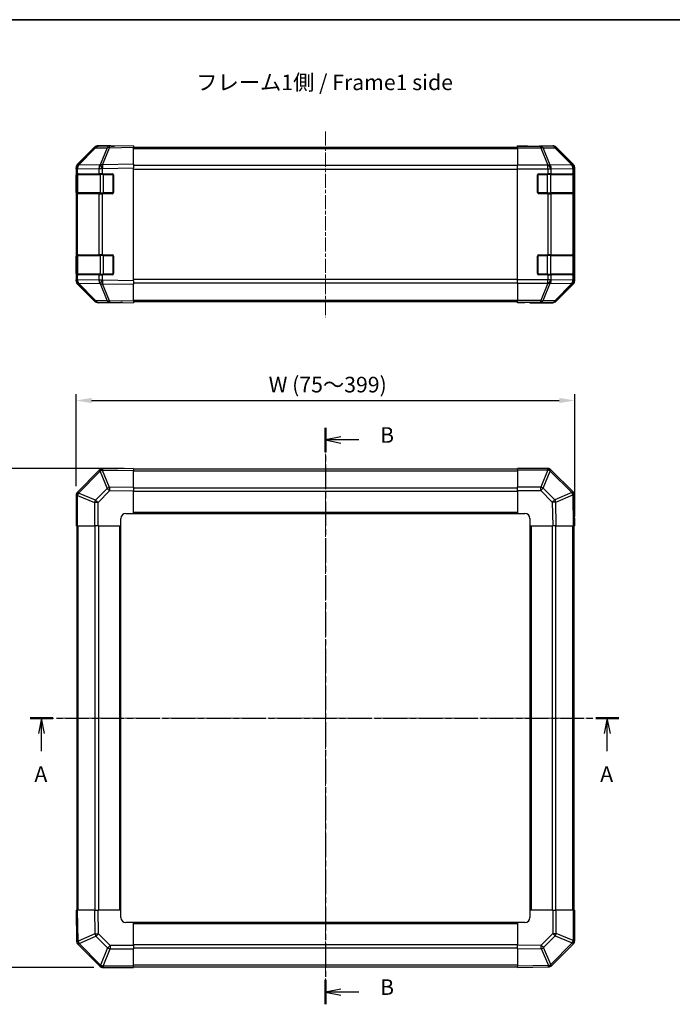
# Model space of a CAD drawing. Units: millimetres. Extents: x 0 to 5339, y -15 to 702.
# Drawn here: x 1140 to 1402, y 308 to 702 of the extents above; entities that cross this region are included whole.
import ezdxf

# ---------------------------------------------------------------- set-up
doc = ezdxf.new("R2010")
doc.units = ezdxf.units.MM
doc.linetypes.add('CHAIN', pattern=[0.3543, 0.2362, -0.0295, 0.0591, -0.0295])
for name, color, linetype, lineweight in [('AM_5', 3, 'Continuous', 25), ('Border (ISO)', 7, 'Continuous', 35), ('Centerline (ISO)', 131, 'Continuous', 18), ('Section Line (ISO)', 7, 'CHAIN', 25), ('Symbol (ISO)', 7, 'Continuous', 18), ('TK1', 7, 'Continuous', 25), ('TK2', 2, 'Continuous', 25), ('TK3', 5, 'Continuous', 25)]:
    doc.layers.add(name, color=color, linetype=linetype, lineweight=lineweight)
doc.styles.add('Note Text (TK)', font='txt')
doc.dimstyles.new('Default - Method 1b (TK)', dxfattribs={"dimscale": 2.5, "dimtxt": 2.5, "dimasz": 2.5, "dimexe": 1, "dimexo": 1.5, "dimgap": 1, "dimtad": 1, "dimtoh": 1, "dimrnd": 1e-08, "dimdsep": 46, "dimtxsty": 'Note Text (TK)', "dimcen": 0.09, "dimdle": 5, "dimclrd": 100, "dimclre": 100, "dimclrt": 7, "dimadec": 1, "dimazin": 1, "dimtfac": 1, "dimtmove": 0, "dimatfit": 3, "dimfxl": 1, "dimtolj": 1, "dimlwd": -1, "dimlwe": -1, "dimarcsym": 0})

# ---------------------------------------------------------------- blocks, each defined once
blk = doc.blocks.new('図面枠 tk図枠')
at = {"layer": 'Border (ISO)'}
blk.add_line((14.5, 289), (405.5, 289), dxfattribs=at)
blk = doc.blocks.new('2dTransSection0')
at = {"layer": 'Section Line (ISO)', "linetype": 'CHAIN', "ltscale": 16.010098}
blk.add_line((77.3, 177.03), (171.73, 177.03), dxfattribs=at)
at = {"layer": 'Section Line (ISO)', "linetype": 'Continuous', "lineweight": 50}
for p, q in [((77.3, 177.03), (80.97, 177.03)), ((168.06, 177.03), (171.73, 177.03))]:
    blk.add_line(p, q, dxfattribs=at)
at = {"layer": 'Section Line (ISO)', "linetype": 'Continuous'}
for p, q in [((79.14, 177.03), (78.64, 174.53)), ((79.14, 174.53), (79.14, 177.03)), ((79.64, 174.53), (79.14, 177.03)), ((169.89, 177.03), (169.39, 174.53)), ((169.89, 174.53), (169.89, 177.03)), ((170.39, 174.53), (169.89, 177.03)), ((79.14, 171.7), (79.14, 174.53)), ((169.89, 171.7), (169.89, 174.53))]:
    blk.add_line(p, q, dxfattribs=at)
at = {"layer": 'Section Line (ISO)', "insert": (78, 166), "char_height": 2.5, "attachment_point": 7, "style": 'Note Text (TK)'}
blk.add_mtext('A', dxfattribs=at)
at = {"layer": 'Section Line (ISO)', "insert": (168.76, 166), "char_height": 2.5, "attachment_point": 7, "line_spacing_factor": 2.373064, "style": 'Note Text (TK)'}
blk.add_mtext('A', dxfattribs=at)
blk = doc.blocks.new('2dTransSection1')
at = {"layer": 'Section Line (ISO)', "linetype": 'CHAIN', "ltscale": 16.659039}
blk.add_line((124.68, 223.56), (124.68, 131.12), dxfattribs=at)
at = {"layer": 'Section Line (ISO)', "linetype": 'Continuous', "lineweight": 50}
for p, q in [((124.68, 223.56), (124.68, 219.66)), ((124.68, 135.03), (124.68, 131.12))]:
    blk.add_line(p, q, dxfattribs=at)
at = {"layer": 'Section Line (ISO)', "linetype": 'Continuous'}
for p, q in [((127.18, 222.11), (124.68, 221.61)), ((127.18, 221.61), (124.68, 221.61)), ((124.68, 221.61), (127.18, 221.11)), ((130.05, 221.61), (127.18, 221.61)), ((127.18, 133.57), (124.68, 133.07)), ((127.18, 133.07), (124.68, 133.07)), ((124.68, 133.07), (127.18, 132.57)), ((130.05, 133.07), (127.18, 133.07))]:
    blk.add_line(p, q, dxfattribs=at)
at = {"layer": 'Section Line (ISO)', "char_height": 2.5, "attachment_point": 7, "style": 'Note Text (TK)'}
for insert in [(133.45, 220.38), (133.45, 131.85)]:
    blk.add_mtext('B', dxfattribs=dict(at, insert=insert))
blk = doc.blocks.new('*D121')
at = {"layer": 'AM_5', "color": 100}
for p, q in [((1162.95, 515.49), (1162.95, 552.35)), ((1169.2, 549.85), (1356.7, 549.85)), ((1362.95, 503.32), (1362.95, 552.35))]:
    blk.add_line(p, q, dxfattribs=at)
for points in [[(1169.2, 550.89), (1169.2, 548.81), (1162.95, 549.85)], [(1356.7, 550.89), (1356.7, 548.81), (1362.95, 549.85)]]:
    blk.add_solid(points, dxfattribs=at)
at = {"layer": 'Defpoints', "color": 0}
for p in [(1362.95, 549.85), (1162.95, 511.74), (1362.95, 499.57)]:
    blk.add_point(p, dxfattribs=at)
at = {"layer": 'AM_5', "color": 7, "insert": (1238.31, 556.22), "char_height": 6.25, "attachment_point": 4, "style": 'Note Text (TK)'}
blk.add_mtext('\\A1; W (75～399)', dxfattribs=at)
blk = doc.blocks.new('*D122')
at = {"layer": 'AM_5', "color": 100}
for p, q in [((1182.2, 522.57), (1130.1, 522.57)), ((1132.6, 516.32), (1132.6, 328.82)), ((1170.03, 322.57), (1130.1, 322.57))]:
    blk.add_line(p, q, dxfattribs=at)
for points in [[(1131.56, 516.32), (1133.64, 516.32), (1132.6, 522.57)], [(1131.56, 328.82), (1133.64, 328.82), (1132.6, 322.57)]]:
    blk.add_solid(points, dxfattribs=at)
at = {"layer": 'Defpoints', "color": 0}
for p in [(1185.95, 522.57), (1132.6, 322.57), (1173.78, 322.57)]:
    blk.add_point(p, dxfattribs=at)
at = {"layer": 'AM_5', "color": 7, "insert": (1126.23, 398.35), "char_height": 6.25, "attachment_point": 4, "rotation": 90, "style": 'Note Text (TK)'}
blk.add_mtext('\\A1; D (75～399)', dxfattribs=at)

msp = doc.modelspace()

# ---------------------------------------------------------------- linework, layer by layer
at = {"layer": 'Centerline (ISO)', "linetype": 'CHAIN', "ltscale": 23.990969}
for p, q in [((1262.9536, 657.7002), (1262.9536, 583.3002)), ((1262.9536, 528.5223), (1262.9536, 316.6223)), ((1157.0036, 422.5723), (1368.9036, 422.5723))]:
    msp.add_line(p, q, dxfattribs=at)
at = {"layer": 'TK1'}
for p, q in [((1185.9536, 651.4502), (1339.9536, 651.4502)), ((1185.9536, 650.8644), (1339.9536, 650.8644)), ((1339.9536, 644.036), (1185.9536, 644.036)), ((1185.9536, 642.6218), (1339.9536, 642.6218)), ((1339.9536, 598.3786), (1185.9536, 598.3786)), ((1185.9536, 596.9644), (1339.9536, 596.9644)), ((1185.9536, 590.136), (1339.9536, 590.136)), ((1185.9536, 589.5502), (1339.9536, 589.5502)), ((1339.9536, 522.2723), (1185.9536, 522.2723)), ((1185.9536, 521.6865), (1339.9536, 521.6865)), ((1185.9536, 514.8581), (1339.9536, 514.8581)), ((1185.9536, 513.4439), (1339.9536, 513.4439)), ((1185.9536, 505.0723), (1339.9536, 505.0723)), ((1185.9536, 504.5723), (1339.9536, 504.5723)), ((1163.2536, 499.5723), (1163.2536, 345.5723)), ((1163.8394, 345.5723), (1163.8394, 499.5723)), ((1170.6678, 345.5723), (1170.6678, 499.5723)), ((1172.082, 345.5723), (1172.082, 499.5723)), ((1180.4536, 345.5723), (1180.4536, 499.5723)), ((1180.9536, 345.5723), (1180.9536, 499.5723)), ((1344.9536, 499.5723), (1344.9536, 345.5723)), ((1345.4536, 499.5723), (1345.4536, 345.5723)), ((1353.8252, 499.5723), (1353.8252, 345.5723)), ((1355.2394, 499.5723), (1355.2394, 345.5723)), ((1362.0678, 499.5723), (1362.0678, 345.5723)), ((1362.6536, 345.5723), (1362.6536, 499.5723)), ((1339.9536, 340.5723), (1185.9536, 340.5723)), ((1339.9536, 340.0723), (1185.9536, 340.0723)), ((1339.9536, 331.7007), (1185.9536, 331.7007)), ((1339.9536, 330.2865), (1185.9536, 330.2865)), ((1339.9536, 323.4581), (1185.9536, 323.4581)), ((1185.9536, 322.8723), (1339.9536, 322.8723))]:
    msp.add_line(p, q, dxfattribs=at)
at = {"layer": 'TK2'}
for p, q in [((1163.5393, 644.5347), (1170.3692, 651.3646)), ((1176.4319, 651.784), (1171.7705, 651.7026)), ((1176.9536, 651.9502), (1171.7832, 651.9502)), ((1176.4175, 651.1981), (1185.9536, 651.3646)), ((1185.9536, 651.9502), (1176.4319, 651.784)), ((1176.9536, 651.7931), (1176.9536, 651.9502)), ((1185.9536, 651.9502), (1185.9536, 651.3646)), ((1185.9536, 644.5347), (1185.9536, 651.3646)), ((1339.9536, 651.7931), (1339.9536, 651.9502)), ((1339.9536, 651.9502), (1343.9536, 651.8804)), ((1339.9536, 651.7026), (1339.9536, 651.7931)), ((1343.9536, 651.7931), (1339.9536, 651.7931)), ((1339.9536, 651.1048), (1339.9536, 651.7026)), ((1349.2964, 651.7026), (1339.9536, 651.7026)), ((1343.9536, 651.7931), (1343.9536, 651.8804)), ((1343.9536, 651.8804), (1347.4891, 651.8187)), ((1348.9536, 651.9502), (1354.124, 651.9502)), ((1348.9536, 651.9502), (1348.9536, 651.8804)), ((1353.9578, 651.784), (1349.2964, 651.7026)), ((1349.2964, 651.1048), (1349.2964, 651.7026)), ((1354.124, 651.9502), (1353.9578, 651.784)), ((1355.3716, 651.1981), (1355.538, 651.3646)), ((1362.3679, 644.5347), (1355.538, 651.3646)), ((1170.3789, 651.1048), (1163.5337, 644.139)), ((1163.9417, 644.1426), (1170.787, 651.1083)), ((1170.787, 651.1083), (1175.4484, 651.1897)), ((1175.4484, 651.1897), (1172.5706, 644.3095)), ((1173.5397, 644.318), (1176.4175, 651.1981)), ((1339.9536, 651.1048), (1349.2964, 651.1048)), ((1339.9536, 651.1048), (1339.9536, 644.1323)), ((1349.2964, 651.1048), (1352.1317, 644.139)), ((1350.2902, 651.1083), (1354.9517, 651.1897)), ((1353.1256, 644.1426), (1350.2902, 651.1083)), ((1354.9517, 651.1897), (1361.7314, 644.3095)), ((1362.1513, 644.318), (1355.3716, 651.1981)), ((1163.5337, 644.139), (1163.5271, 644.1323)), ((1172.5471, 644.2928), (1163.9417, 644.1426)), ((1172.5706, 644.3095), (1172.5471, 644.2928)), ((1185.9536, 644.5347), (1173.5397, 644.318)), ((1185.9536, 644.5347), (1185.9536, 643.1206)), ((1339.9536, 642.7305), (1339.9536, 644.1323)), ((1352.1252, 644.1323), (1339.9536, 644.1323)), ((1352.1317, 644.139), (1352.1252, 644.1323)), ((1352.1252, 642.7305), (1352.1252, 644.1323)), ((1361.7309, 644.2928), (1353.1256, 644.1426)), ((1361.7314, 644.3095), (1361.7309, 644.2928)), ((1362.3679, 644.5347), (1362.1513, 644.318)), ((1162.9536, 642.7305), (1162.9536, 643.1206)), ((1162.9536, 642.7305), (1162.9536, 640.7502)), ((1162.9536, 642.7305), (1163.5394, 642.7305)), ((1162.9536, 640.7502), (1162.9536, 640.2502)), ((1163.5394, 640.7502), (1162.9536, 640.7502)), ((1162.9536, 640.2502), (1163.1536, 640.2502)), ((1162.9536, 633.2502), (1162.9536, 640.2502)), ((1163.5394, 642.7305), (1163.546, 642.7372)), ((1163.5394, 640.7502), (1163.5394, 642.7305)), ((1163.5394, 640.7502), (1172.1513, 640.7502)), ((1163.546, 642.7372), (1172.1513, 642.8874)), ((1172.1513, 642.8874), (1173.5306, 642.8874)), ((1172.1513, 642.8874), (1172.1513, 640.7502)), ((1173.5306, 640.7502), (1172.1513, 640.7502)), ((1173.5306, 642.8874), (1173.5541, 642.9042)), ((1173.5306, 640.7502), (1173.5306, 642.8874)), ((1173.5306, 640.7502), (1177.4536, 640.7502)), ((1173.5541, 642.9042), (1185.9536, 643.1206)), ((1177.9536, 640.2502), (1177.9536, 633.2502)), ((1185.9536, 597.8798), (1185.9536, 643.1206)), ((1339.9536, 598.2699), (1339.9536, 642.7305)), ((1339.9536, 642.7305), (1352.1252, 642.7305)), ((1347.9536, 633.2502), (1347.9536, 640.2502)), ((1348.4536, 640.7502), (1352.1252, 640.7502)), ((1352.1252, 642.7305), (1352.1252, 640.7502)), ((1352.1252, 642.7305), (1353.5394, 642.7305)), ((1353.5394, 640.7502), (1352.1252, 640.7502)), ((1353.5394, 642.7305), (1353.546, 642.7372)), ((1353.5394, 640.7502), (1353.5394, 642.7305)), ((1353.5394, 640.7502), (1362.1513, 640.7502)), ((1353.546, 642.7372), (1362.1513, 642.8874)), ((1362.1513, 642.8874), (1362.7368, 642.8874)), ((1362.1513, 642.8874), (1362.1513, 640.7502)), ((1362.7368, 640.7502), (1362.1513, 640.7502)), ((1362.7368, 642.8874), (1362.7372, 642.9042)), ((1362.7368, 640.7502), (1362.7368, 642.8874)), ((1362.7368, 640.7502), (1362.8052, 640.7502)), ((1362.7372, 642.9042), (1362.9536, 643.1206)), ((1362.7536, 640.2502), (1362.814, 640.2502)), ((1362.814, 640.2502), (1362.814, 633.2502)), ((1362.9536, 597.8798), (1362.9536, 643.1206)), ((1163.1536, 633.2502), (1162.9536, 633.2502)), ((1162.9536, 633.2502), (1162.9536, 632.7502)), ((1162.9536, 632.7502), (1163.5394, 632.7502)), ((1162.9536, 632.7502), (1162.9536, 608.2502)), ((1172.1513, 632.7502), (1163.5394, 632.7502)), ((1163.5394, 608.2502), (1163.5394, 632.7502)), ((1172.1513, 632.7502), (1173.5306, 632.7502)), ((1172.1513, 632.7502), (1172.1513, 608.2502)), ((1177.4536, 632.7502), (1173.5306, 632.7502)), ((1173.5306, 608.2502), (1173.5306, 632.7502)), ((1352.1252, 632.7502), (1348.4536, 632.7502)), ((1352.1252, 632.7502), (1353.5394, 632.7502)), ((1352.1252, 632.7502), (1352.1252, 608.2502)), ((1362.1513, 632.7502), (1353.5394, 632.7502)), ((1353.5394, 608.2502), (1353.5394, 632.7502)), ((1362.1513, 632.7502), (1362.7368, 632.7502)), ((1362.1513, 632.7502), (1362.1513, 608.2502)), ((1362.8052, 632.7502), (1362.7368, 632.7502)), ((1362.7368, 608.2502), (1362.7368, 632.7502)), ((1362.814, 633.2502), (1362.7536, 633.2502)), ((1162.9536, 608.2502), (1162.9536, 607.7502)), ((1163.5394, 608.2502), (1162.9536, 608.2502)), ((1163.5394, 608.2502), (1172.1513, 608.2502)), ((1173.5306, 608.2502), (1172.1513, 608.2502)), ((1173.5306, 608.2502), (1177.4536, 608.2502)), ((1348.4536, 608.2502), (1352.1252, 608.2502)), ((1353.5394, 608.2502), (1352.1252, 608.2502)), ((1353.5394, 608.2502), (1362.1513, 608.2502)), ((1362.7368, 608.2502), (1362.1513, 608.2502)), ((1362.7368, 608.2502), (1362.8052, 608.2502)), ((1162.9536, 607.7502), (1163.1536, 607.7502)), ((1162.9536, 600.7502), (1162.9536, 607.7502)), ((1177.9536, 607.7502), (1177.9536, 600.7502)), ((1347.9536, 600.7502), (1347.9536, 607.7502)), ((1362.7536, 607.7502), (1362.814, 607.7502)), ((1362.814, 607.7502), (1362.814, 600.7502)), ((1163.1536, 600.7502), (1162.9536, 600.7502)), ((1162.9536, 600.7502), (1162.9536, 600.2502)), ((1162.9536, 600.2502), (1162.9536, 598.2699)), ((1162.9536, 600.2502), (1163.5394, 600.2502)), ((1172.1513, 600.2502), (1163.5394, 600.2502)), ((1163.5394, 598.2699), (1163.5394, 600.2502)), ((1172.1513, 600.2502), (1173.5306, 600.2502)), ((1172.1513, 600.2502), (1172.1513, 598.113)), ((1177.4536, 600.2502), (1173.5306, 600.2502)), ((1173.5306, 598.113), (1173.5306, 600.2502)), ((1352.1252, 600.2502), (1348.4536, 600.2502)), ((1352.1252, 600.2502), (1352.1252, 598.2699)), ((1352.1252, 600.2502), (1353.5394, 600.2502)), ((1362.1513, 600.2502), (1353.5394, 600.2502)), ((1353.5394, 598.2699), (1353.5394, 600.2502)), ((1362.1513, 600.2502), (1362.7368, 600.2502)), ((1362.1513, 600.2502), (1362.1513, 598.113)), ((1362.8052, 600.2502), (1362.7368, 600.2502)), ((1362.7368, 598.113), (1362.7368, 600.2502)), ((1362.814, 600.7502), (1362.7536, 600.7502)), ((1163.5394, 598.2699), (1162.9536, 598.2699)), ((1162.9536, 597.8798), (1162.9536, 598.2699)), ((1163.5271, 596.8681), (1163.5337, 596.8614)), ((1163.5337, 596.8614), (1170.3789, 589.8957)), ((1170.3692, 589.6359), (1163.5393, 596.4658)), ((1163.546, 598.2632), (1163.5394, 598.2699)), ((1172.1513, 598.113), (1163.546, 598.2632)), ((1163.9417, 596.8579), (1172.5471, 596.7077)), ((1170.787, 589.8921), (1163.9417, 596.8579)), ((1173.5306, 598.113), (1172.1513, 598.113)), ((1172.5471, 596.7077), (1172.5706, 596.6909)), ((1172.5706, 596.6909), (1175.4484, 589.8108)), ((1173.5541, 598.0962), (1173.5306, 598.113)), ((1173.5397, 596.6825), (1185.9536, 596.4658)), ((1176.4175, 589.8023), (1173.5397, 596.6825)), ((1185.9536, 597.8798), (1173.5541, 598.0962)), ((1185.9536, 597.8798), (1185.9536, 596.4658)), ((1185.9536, 589.6359), (1185.9536, 596.4658)), ((1339.9536, 596.8681), (1339.9536, 598.2699)), ((1352.1252, 598.2699), (1339.9536, 598.2699)), ((1339.9536, 596.8681), (1352.1252, 596.8681)), ((1339.9536, 596.8681), (1339.9536, 589.8957)), ((1352.1317, 596.8614), (1349.2964, 589.8957)), ((1350.2902, 589.8921), (1353.1256, 596.8579)), ((1353.5394, 598.2699), (1352.1252, 598.2699)), ((1352.1252, 596.8681), (1352.1252, 598.2699)), ((1352.1252, 596.8681), (1352.1317, 596.8614)), ((1353.1256, 596.8579), (1361.7309, 596.7077)), ((1353.546, 598.2632), (1353.5394, 598.2699)), ((1362.1513, 598.113), (1353.546, 598.2632)), ((1361.7314, 596.6909), (1354.9517, 589.8108)), ((1355.3716, 589.8023), (1362.1513, 596.6825)), ((1355.538, 589.6359), (1362.3679, 596.4658)), ((1361.7309, 596.7077), (1361.7314, 596.6909)), ((1362.7368, 598.113), (1362.1513, 598.113)), ((1362.1513, 596.6825), (1362.3679, 596.4658)), ((1362.7372, 598.0962), (1362.7368, 598.113)), ((1362.9536, 597.8798), (1362.7372, 598.0962)), ((1175.4484, 589.8108), (1170.787, 589.8921)), ((1171.7705, 589.2978), (1176.4319, 589.2164)), ((1180.9536, 589.0502), (1171.7832, 589.0502)), ((1185.9536, 589.6359), (1176.4175, 589.8023)), ((1176.4319, 589.2164), (1185.9536, 589.0502)), ((1180.9536, 589.0502), (1180.9536, 589.1375)), ((1185.9536, 589.6359), (1185.9536, 589.0502)), ((1339.9536, 589.2978), (1339.9536, 589.8957)), ((1349.2964, 589.8957), (1339.9536, 589.8957)), ((1339.9536, 589.2978), (1339.9536, 589.1375)), ((1339.9536, 589.2978), (1349.2964, 589.2978)), ((1339.9536, 589.0502), (1339.9536, 589.1375)), ((1339.9536, 589.1375), (1342.9536, 589.1375)), ((1342.9536, 589.1026), (1339.9536, 589.0502)), ((1342.9536, 589.1375), (1342.9536, 589.1026)), ((1344.3678, 589.1273), (1342.9536, 589.1026)), ((1344.9536, 589.1026), (1344.9536, 589.0502)), ((1344.9536, 589.0502), (1354.124, 589.0502)), ((1349.2964, 589.2978), (1349.2964, 589.8957)), ((1349.2964, 589.2978), (1353.9578, 589.2164)), ((1354.9517, 589.8108), (1350.2902, 589.8921)), ((1353.9578, 589.2164), (1354.124, 589.0502)), ((1355.538, 589.6359), (1355.3716, 589.8023)), ((1172.1513, 521.77), (1163.546, 513.1647)), ((1163.9417, 512.7443), (1172.5471, 521.3497)), ((1172.5471, 521.3497), (1172.5706, 521.3501)), ((1172.5706, 521.3501), (1175.4484, 514.5704)), ((1173.5541, 522.3559), (1173.5306, 522.3555)), ((1173.5397, 521.77), (1185.9536, 521.9866)), ((1176.4175, 514.9903), (1173.5397, 521.77)), ((1185.9536, 522.5723), (1173.5541, 522.3559)), ((1185.9536, 522.5723), (1185.9536, 521.9866)), ((1185.9536, 515.1568), (1185.9536, 521.9866)), ((1339.9536, 521.9988), (1339.9536, 522.5723)), ((1352.1252, 522.5723), (1339.9536, 522.5723)), ((1339.9536, 521.9988), (1352.1252, 521.9988)), ((1339.9536, 521.9988), (1339.9536, 515.147)), ((1352.1317, 521.9922), (1349.2964, 515.147)), ((1350.2902, 514.7389), (1353.1256, 521.5842)), ((1352.1252, 521.9988), (1352.1252, 522.5723)), ((1352.1252, 521.9988), (1352.1317, 521.9922)), ((1353.1256, 521.5842), (1361.7309, 512.9788)), ((1353.546, 521.98), (1353.5394, 521.9865)), ((1362.1513, 513.3746), (1353.546, 521.98)), ((1163.546, 513.1647), (1163.5394, 513.1581)), ((1175.4484, 514.5704), (1170.787, 509.909)), ((1171.7705, 508.9151), (1176.4319, 513.5765)), ((1185.9536, 515.1568), (1176.4175, 514.9903)), ((1176.4319, 513.5765), (1185.9536, 513.7427)), ((1185.9536, 515.1568), (1185.9536, 513.7427)), ((1185.9536, 504.5723), (1185.9536, 513.7427)), ((1339.9536, 513.7554), (1339.9536, 515.147)), ((1349.2964, 515.147), (1339.9536, 515.147)), ((1339.9536, 513.7554), (1349.2964, 513.7554)), ((1339.9536, 513.7554), (1339.9536, 504.5723)), ((1349.2964, 513.7554), (1349.2964, 515.147)), ((1349.2964, 513.7554), (1353.9578, 509.094)), ((1354.9517, 510.0775), (1350.2902, 514.7389)), ((1162.9536, 511.7439), (1162.9536, 499.5723)), ((1163.5271, 511.7439), (1162.9536, 511.7439)), ((1163.5271, 511.7439), (1163.5337, 511.7504)), ((1163.5271, 499.5723), (1163.5271, 511.7439)), ((1163.5337, 511.7504), (1170.3789, 508.9151)), ((1170.787, 509.909), (1163.9417, 512.7443)), ((1361.7314, 512.9553), (1354.9517, 510.0775)), ((1355.3716, 509.1084), (1362.1513, 511.9862)), ((1361.7309, 512.9788), (1361.7314, 512.9553)), ((1362.1513, 511.9862), (1362.3679, 499.5723)), ((1362.7372, 511.9718), (1362.7368, 511.9953)), ((1362.9536, 499.5723), (1362.7372, 511.9718)), ((1170.3789, 508.9151), (1170.3789, 499.5723)), ((1171.7705, 508.9151), (1170.3789, 508.9151)), ((1171.7705, 499.5723), (1171.7705, 508.9151)), ((1353.9578, 509.094), (1354.124, 499.5723)), ((1355.538, 499.5723), (1355.3716, 509.1084)), ((1180.9536, 499.5723), (1180.9536, 502.5723)), ((1182.9536, 504.5723), (1185.9536, 504.5723)), ((1339.9536, 504.5723), (1342.9536, 504.5723)), ((1344.9536, 502.5723), (1344.9536, 499.5723)), ((1163.5271, 499.5723), (1162.9536, 499.5723)), ((1163.5271, 499.5723), (1170.3789, 499.5723)), ((1171.7705, 499.5723), (1170.3789, 499.5723)), ((1171.7705, 499.5723), (1180.9536, 499.5723)), ((1344.9536, 499.5723), (1354.124, 499.5723)), ((1355.538, 499.5723), (1354.124, 499.5723)), ((1355.538, 499.5723), (1362.3679, 499.5723)), ((1362.9536, 499.5723), (1362.3679, 499.5723)), ((1162.9536, 345.5723), (1163.5393, 345.5723)), ((1162.9536, 345.5723), (1163.17, 333.1728)), ((1163.7559, 333.1584), (1163.5393, 345.5723)), ((1170.3692, 345.5723), (1163.5393, 345.5723)), ((1170.3692, 345.5723), (1171.7832, 345.5723)), ((1170.3692, 345.5723), (1170.5356, 336.0362)), ((1171.9494, 336.0506), (1171.7832, 345.5723)), ((1180.9536, 345.5723), (1171.7832, 345.5723)), ((1180.9536, 342.5723), (1180.9536, 345.5723)), ((1354.1367, 345.5723), (1344.9536, 345.5723)), ((1344.9536, 345.5723), (1344.9536, 342.5723)), ((1354.1367, 345.5723), (1355.5283, 345.5723)), ((1354.1367, 345.5723), (1354.1367, 336.2296)), ((1355.5283, 336.2296), (1355.5283, 345.5723)), ((1362.3801, 345.5723), (1355.5283, 345.5723)), ((1362.3801, 345.5723), (1362.9536, 345.5723)), ((1362.3801, 345.5723), (1362.3801, 333.4007)), ((1362.9536, 333.4007), (1362.9536, 345.5723)), ((1185.9536, 340.5723), (1182.9536, 340.5723)), ((1185.9536, 331.3892), (1185.9536, 340.5723)), ((1339.9536, 340.5723), (1339.9536, 331.4019)), ((1342.9536, 340.5723), (1339.9536, 340.5723)), ((1170.5356, 336.0362), (1163.7559, 333.1584)), ((1176.6108, 331.3892), (1171.9494, 336.0506)), ((1354.1367, 336.2296), (1349.4753, 331.5681)), ((1354.1367, 336.2296), (1355.5283, 336.2296)), ((1362.3735, 333.3942), (1355.5283, 336.2296)), ((1163.17, 333.1728), (1163.1704, 333.1493)), ((1163.7559, 331.77), (1172.3612, 323.1647)), ((1164.1758, 332.1893), (1170.9555, 335.0671)), ((1164.1763, 332.1658), (1164.1758, 332.1893)), ((1172.7816, 323.5605), (1164.1763, 332.1658)), ((1170.9555, 335.0671), (1175.617, 330.4057)), ((1349.4753, 331.5681), (1339.9536, 331.4019)), ((1350.4588, 330.5742), (1355.1202, 335.2357)), ((1361.9654, 332.4003), (1353.3601, 323.795)), ((1353.7559, 323.3746), (1362.3612, 331.98)), ((1355.1202, 335.2357), (1361.9654, 332.4003)), ((1362.3612, 331.98), (1362.3678, 331.9865)), ((1362.3801, 333.4007), (1362.3735, 333.3942)), ((1362.3801, 333.4007), (1362.9536, 333.4007)), ((1175.617, 330.4057), (1172.7816, 323.5605)), ((1173.7755, 323.1524), (1176.6108, 329.9976)), ((1185.9536, 331.3892), (1176.6108, 331.3892)), ((1176.6108, 331.3892), (1176.6108, 329.9976)), ((1176.6108, 329.9976), (1185.9536, 329.9976)), ((1185.9536, 331.3892), (1185.9536, 329.9976)), ((1185.9536, 323.1458), (1185.9536, 329.9976)), ((1339.9536, 329.9879), (1339.9536, 331.4019)), ((1339.9536, 329.9879), (1349.4897, 330.1543)), ((1339.9536, 329.9879), (1339.9536, 323.158)), ((1349.4897, 330.1543), (1352.3675, 323.3747)), ((1353.3366, 323.7946), (1350.4588, 330.5742)), ((1353.3601, 323.795), (1353.3366, 323.7946)), ((1172.3612, 323.1647), (1172.3678, 323.1581)), ((1173.782, 323.1458), (1173.7755, 323.1524)), ((1185.9536, 323.1458), (1173.782, 323.1458)), ((1173.782, 323.1458), (1173.782, 322.5723)), ((1173.782, 322.5723), (1185.9536, 322.5723)), ((1185.9536, 323.1458), (1185.9536, 322.5723)), ((1352.3675, 323.3747), (1339.9536, 323.158)), ((1339.9536, 322.5723), (1339.9536, 323.158)), ((1339.9536, 322.5723), (1352.3531, 322.7887)), ((1352.3531, 322.7887), (1352.3766, 322.7892))]:
    msp.add_line(p, q, dxfattribs=at)
for centre, radius, start, end in [((1171.8054, 649.703), 2, 91, 135.5), ((1164.9536, 642.7305), 2, 135.5, 180), ((1177.4536, 640.2502), 0.5, 0, 90), ((1348.4536, 640.2502), 0.5, 90, 180), ((1177.4536, 633.2502), 0.5, 270, 0), ((1348.4536, 633.2502), 0.5, 180, 270), ((1177.4536, 607.7502), 0.5, 0, 90), ((1348.4536, 607.7502), 0.5, 90, 180), ((1177.4536, 600.7502), 0.5, 270, 0), ((1348.4536, 600.7502), 0.5, 180, 270), ((1164.9536, 598.2699), 2, 180, 224.5), ((1171.8054, 591.2975), 2, 224.5, 269), ((1173.5655, 520.3558), 2, 91, 135), ((1352.1252, 520.5723), 2, 45, 90), ((1164.9536, 511.7439), 2, 135, 180), ((1360.7371, 511.9604), 2, 1, 45), ((1182.9536, 502.5723), 2, 90, 180), ((1342.9536, 502.5723), 2, 0, 90), ((1182.9536, 342.5723), 2, 180, 270), ((1342.9536, 342.5723), 2, 270, 0), ((1165.1701, 333.1842), 2, 181, 225), ((1360.9536, 333.4007), 2, 315, 0), ((1173.782, 324.5723), 2, 225, 270), ((1352.3417, 324.7888), 2, 271, 315)]:
    msp.add_arc(centre, radius, start, end, dxfattribs=at)
for centre, major_axis, ratio, start_param, end_param in [((1171.7838, 649.9499), (-1.4146, 1.4146), 0.99969546, 5.49793944, 6.28318531), ((1171.8054, 649.703), (-0.0349, 1.9997), 0.70705293, 0, 0.77922765), ((1176.4668, 649.7843), (-0.0349, 1.9997), 0.70705293, 0, 0.77922765), ((1176.4668, 649.7843), (-1.8451, 0.7718), 0.67266741, 5.01241181, 5.54682635), ((1176.4668, 649.7843), (-0.0349, 1.9997), 0.01744975, 0, 0.78524587), ((1181.9536, 651.8804), (-5, 0), 0.01745506, 0, 0.78539816), ((1343.9536, 651.8804), (5, 0), 0.01745506, 4.71238898, 6.28318531), ((1349.2964, 649.703), (-0.0349, 1.9997), 0.70705293, 5.4792756, 6.25850325), ((1353.9578, 649.7843), (-1.4142, 1.4142), 0.99969546, 4.71238898, 5.49763485), ((1353.9578, 649.7843), (-0.0349, 1.9997), 0.70705293, 5.4792756, 6.25850325), ((1354.1234, 649.9499), (1.4146, 1.4146), 0.99969546, 0, 0.78524587), ((1353.9578, 649.7843), (1.4246, 1.4038), 0.28553037, 0.02575248, 0.56016703), ((1171.8054, 649.703), (-1.4265, 1.4018), 0.27881333, 5.73930193, 6.28318531), ((1349.2964, 649.703), (-1.8524, -0.754), 0.67311493, 3.90107946, 4.44496284), ((1164.9539, 643.12), (-1.4146, 1.4146), 0.99969546, 0, 0.78524587), ((1164.9536, 642.7305), (-1.4265, 1.4018), 0.57396196, 0, 1.04217396), ((1164.9602, 642.7372), (-1.4265, 1.4018), 0.57396196, 0, 1.04217396), ((1164.9602, 642.7372), (-1.4265, 1.4018), 0.27881333, 5.73930193, 6.28318531), ((1164.9602, 642.7372), (-0.0349, 1.9997), 0.70705293, 0.77922765, 1.5584553), ((1173.5655, 642.8874), (0.0349, -1.9997), 0.70705293, 3.9208203, 4.70004795), ((1173.5655, 642.8874), (-1.1604, 1.629), 0.01421551, 0.52013041, 1.56067061), ((1173.589, 642.9042), (1.8451, -0.7718), 0.67266741, 1.87081915, 2.4052337), ((1173.589, 642.9042), (1.1604, -1.629), 0.01421551, 3.66172306, 4.70226326), ((1173.589, 642.9042), (-0.0349, 1.9997), 0.01744975, 0.78524587, 1.57049174), ((1352.1252, 642.7305), (1.4265, -1.4018), 0.57396196, 1.04217396, 2.08434792), ((1352.1317, 642.7372), (1.8524, 0.754), 0.67311493, 0.75948681, 1.30337019), ((1352.1317, 642.7372), (1.4265, -1.4018), 0.57396196, 1.04217396, 2.08434792), ((1352.1317, 642.7372), (-0.0349, 1.9997), 0.70705293, 4.70004795, 5.4792756), ((1360.7371, 642.8874), (1.9994, -0.049), 0.81440578, 0.03007955, 1.07061976), ((1360.7371, 642.8874), (0.0349, -1.9997), 0.70705293, 1.5584553, 2.33768295), ((1360.7375, 642.9042), (1.4246, 1.4038), 0.28553037, 0.02575248, 0.56016703), ((1360.7375, 642.9042), (1.9994, -0.049), 0.81440578, 0.03007955, 1.07061976), ((1360.7375, 642.9042), (-1.4142, 1.4142), 0.99969546, 3.92714311, 4.71238898), ((1360.9533, 643.12), (1.4146, 1.4146), 0.99969546, 5.49793944, 6.28318531), ((1362.8052, 640.2502), (0, 0.5), 0.01745506, 4.71238898, 6.28318531), ((1362.8052, 633.2502), (0, 0.5), 0.01745506, 3.14159265, 4.71238898), ((1362.8052, 607.7502), (0, 0.5), 0.01745506, 4.71238898, 6.28318531), ((1362.8052, 600.7502), (0, 0.5), 0.01745506, 3.14159265, 4.71238898), ((1164.9539, 597.8804), (-1.4146, -1.4146), 0.99969546, 5.49793944, 6.28318531), ((1164.9536, 598.2699), (-1.4265, -1.4018), 0.57396196, 5.24101135, 6.28318531), ((1164.9602, 598.2632), (-1.4265, -1.4018), 0.57396196, 5.24101135, 6.28318531), ((1164.9602, 598.2632), (-1.4265, -1.4018), 0.27881333, 0, 0.54388338), ((1164.9602, 598.2632), (0.0349, 1.9997), 0.70705293, 1.58313735, 2.362365), ((1173.5655, 598.113), (-0.0349, -1.9997), 0.70705293, 4.72473001, 5.50395766), ((1173.5655, 598.113), (1.1604, 1.629), 0.01421551, 1.58092204, 2.62146225), ((1173.589, 598.0962), (1.1604, 1.629), 0.01421551, 1.58092204, 2.62146225), ((1173.589, 598.0962), (-1.8451, -0.7718), 0.67266741, 0.73635896, 1.2707735), ((1173.589, 598.0962), (0.0349, 1.9997), 0.01744975, 1.57110091, 2.35634678), ((1352.1252, 598.2699), (1.4265, 1.4018), 0.57396196, 4.19883739, 5.24101135), ((1352.1317, 598.2632), (1.4265, 1.4018), 0.57396196, 4.19883739, 5.24101135), ((1352.1317, 598.2632), (-1.8524, 0.754), 0.67311493, 1.83822247, 2.38210585), ((1352.1317, 598.2632), (0.0349, 1.9997), 0.70705293, 3.94550236, 4.72473001), ((1360.7371, 598.113), (1.9994, 0.049), 0.81440578, 5.21256555, 6.25310575), ((1360.7371, 598.113), (-0.0349, -1.9997), 0.70705293, 0.80390971, 1.58313735), ((1360.7375, 598.0962), (1.9994, 0.049), 0.81440578, 5.21256555, 6.25310575), ((1360.7375, 598.0962), (1.4246, -1.4038), 0.28553037, 5.72301828, 6.25743282), ((1360.7375, 598.0962), (1.4142, 1.4142), 0.99969546, 4.71238898, 5.49763485), ((1360.9533, 597.8804), (1.4146, -1.4146), 0.99969546, 0, 0.78524587), ((1171.7838, 591.0505), (-1.4146, -1.4146), 0.99969546, 0, 0.78524587), ((1171.8054, 591.2975), (-1.4265, -1.4018), 0.27881333, 0, 0.54388338), ((1171.8054, 591.2975), (-0.0349, -1.9997), 0.70705293, 5.50395766, 6.28318531), ((1176.4668, 591.2161), (1.8451, 0.7718), 0.67266741, 3.87795161, 4.41236615), ((1176.4668, 591.2161), (-0.0349, -1.9997), 0.70705293, 5.50395766, 6.28318531), ((1176.4668, 591.2161), (-0.0349, -1.9997), 0.01744975, 5.49793944, 6.28318531), ((1182.9536, 589.1026), (2, 0), 0.01745506, 2.35619449, 3.14159265), ((1342.9536, 589.1026), (-2, 0), 0.01745506, 3.14159265, 4.71238898), ((1349.2964, 591.2975), (1.8524, -0.754), 0.67311493, 4.97981512, 5.5236985), ((1349.2964, 591.2975), (-0.0349, -1.9997), 0.70705293, 0.02468206, 0.80390971), ((1353.9578, 591.2161), (-0.0349, -1.9997), 0.70705293, 0.02468206, 0.80390971), ((1353.9578, 591.2161), (1.4142, 1.4142), 0.99969546, 3.92714311, 4.71238898), ((1354.1234, 591.0505), (1.4146, -1.4146), 0.99969546, 5.49793944, 6.28318531), ((1353.9578, 591.2161), (1.4246, -1.4038), 0.28553037, 5.72301828, 6.25743282), ((1173.5655, 520.3558), (-1.4142, 1.4142), 0.01234165, 0, 0.77922765), ((1173.5655, 520.3558), (-0.0349, 1.9997), 0.58012166, 0, 1.0405402), ((1173.589, 520.3562), (-0.0349, 1.9997), 0.58012166, 0, 1.0405402), ((1173.589, 520.3562), (-1.841, -0.7815), 0.68263531, 4.45610406, 4.9905186), ((1173.589, 520.3562), (-0.0349, 1.9997), 0.01744975, 0, 0.78524587), ((1352.1252, 520.5723), (1.4142, 1.4142), 0.58406793, 0, 1.04217396), ((1352.1317, 520.5657), (1.4142, 1.4142), 0.58406793, 0, 1.04217396), ((1352.1317, 520.5657), (-1.8478, 0.7654), 0.68496673, 4.44496284, 4.98884622), ((1352.1317, 520.5657), (1.4142, 1.4142), 0.01234165, 0, 0.77922765), ((1164.9536, 511.7439), (-1.4142, 1.4142), 0.58406793, 0, 1.04217396), ((1164.9602, 511.7504), (-1.4142, 1.4142), 0.58406793, 0, 1.04217396), ((1164.9602, 511.7504), (-1.4142, 1.4142), 0.01234165, 0, 0.77922765), ((1176.4668, 513.5765), (1.841, 0.7815), 0.68263531, 1.3145114, 1.84892595), ((1176.4668, 513.5765), (1.4142, -1.4142), 0.01234165, 3.9208203, 4.70004795), ((1176.4668, 513.5765), (-0.0349, 1.9997), 0.01744975, 0.78524587, 1.57049174), ((1349.2964, 513.7205), (1.8478, -0.7654), 0.68496673, 1.30337019, 1.84725356), ((1349.2964, 513.7205), (1.4142, 1.4142), 0.01234165, 0.77922765, 1.5584553), ((1360.7371, 511.9604), (1.4142, 1.4142), 0.01234165, 0, 0.77922765), ((1164.9602, 511.7504), (-0.7654, -1.8478), 0.68496673, 4.44496284, 4.98884622), ((1171.8054, 508.9151), (0.7654, 1.8478), 0.68496673, 1.30337019, 1.84725356), ((1171.8054, 508.9151), (-1.4142, 1.4142), 0.01234165, 0.77922765, 1.5584553), ((1353.9578, 509.0591), (-1.4142, -1.4142), 0.01234165, 3.9208203, 4.70004795), ((1353.9578, 509.0591), (0.7815, -1.841), 0.68263531, 1.3145114, 1.84892595), ((1360.7371, 511.9604), (1.9997, 0.0349), 0.58012166, 0, 1.0405402), ((1360.7375, 511.9369), (1.9997, 0.0349), 0.58012166, 0, 1.0405402), ((1360.7375, 511.9369), (-0.7815, 1.841), 0.68263531, 4.45610406, 4.9905186), ((1360.7375, 511.9369), (1.9997, 0.0349), 0.01744975, 0, 0.78524587), ((1353.9578, 509.0591), (1.9997, 0.0349), 0.01744975, 0.78524587, 1.57049174), ((1171.9494, 336.0855), (-1.9997, -0.0349), 0.01744975, 0.78524587, 1.57049174), ((1171.9494, 336.0855), (-0.7815, 1.841), 0.68263531, 1.3145114, 1.84892595), ((1171.9494, 336.0855), (1.4142, 1.4142), 0.01234165, 3.9208203, 4.70004795), ((1354.1018, 336.2296), (1.4142, -1.4142), 0.01234165, 0.77922765, 1.5584553), ((1354.1018, 336.2296), (-0.7654, -1.8478), 0.68496673, 1.30337019, 1.84725356), ((1165.1697, 333.2077), (-1.9997, -0.0349), 0.58012166, 0, 1.0405402), ((1165.1697, 333.2077), (-1.9997, -0.0349), 0.01744975, 0, 0.78524587), ((1165.1701, 333.1842), (-1.9997, -0.0349), 0.58012166, 0, 1.0405402), ((1165.1697, 333.2077), (0.7815, -1.841), 0.68263531, 4.45610406, 4.9905186), ((1165.1701, 333.1842), (-1.4142, -1.4142), 0.01234165, 0, 0.77922765), ((1349.4404, 331.5681), (-1.4142, 1.4142), 0.01234165, 3.9208203, 4.70004795), ((1349.4404, 331.5681), (0.0349, -1.9997), 0.01744975, 0.78524587, 1.57049174), ((1360.947, 333.3942), (0.7654, 1.8478), 0.68496673, 4.44496284, 4.98884622), ((1360.947, 333.3942), (1.4142, -1.4142), 0.01234165, 0, 0.77922765), ((1360.947, 333.3942), (1.4142, -1.4142), 0.58406793, 0, 1.04217396), ((1360.9536, 333.4007), (1.4142, -1.4142), 0.58406793, 0, 1.04217396), ((1176.6108, 331.4241), (-1.4142, -1.4142), 0.01234165, 0.77922765, 1.5584553), ((1176.6108, 331.4241), (-1.8478, 0.7654), 0.68496673, 1.30337019, 1.84725356), ((1349.4404, 331.5681), (-1.841, -0.7815), 0.68263531, 1.3145114, 1.84892595), ((1352.3182, 324.7884), (0.0349, -1.9997), 0.58012166, 0, 1.0405402), ((1352.3182, 324.7884), (1.841, 0.7815), 0.68263531, 4.45610406, 4.9905186), ((1352.3417, 324.7888), (0.0349, -1.9997), 0.58012166, 0, 1.0405402), ((1352.3417, 324.7888), (1.4142, -1.4142), 0.01234165, 0, 0.77922765), ((1173.7755, 324.5789), (-1.4142, -1.4142), 0.01234165, 0, 0.77922765), ((1173.7755, 324.5789), (-1.4142, -1.4142), 0.58406793, 0, 1.04217396), ((1173.782, 324.5723), (-1.4142, -1.4142), 0.58406793, 0, 1.04217396), ((1173.7755, 324.5789), (1.8478, -0.7654), 0.68496673, 4.44496284, 4.98884622), ((1352.3182, 324.7884), (0.0349, -1.9997), 0.01744975, 0, 0.78524587)]:
    msp.add_ellipse(centre, major_axis=major_axis, ratio=ratio, start_param=start_param, end_param=end_param, dxfattribs=at)
at = {"layer": 'TK3'}
for p, q in [((1163.7394, 640.4502), (1163.1536, 640.4502)), ((1163.1536, 640.4502), (1163.1536, 633.0502)), ((1163.7394, 640.4502), (1172.5678, 640.4502)), ((1163.7394, 633.0502), (1163.7394, 640.4502)), ((1173.982, 640.4502), (1172.5678, 640.4502)), ((1172.5678, 640.4502), (1172.5678, 633.0502)), ((1173.982, 640.7502), (1173.982, 640.4502)), ((1173.982, 640.4502), (1177.6536, 640.4502)), ((1173.982, 633.0502), (1173.982, 640.4502)), ((1177.6536, 640.4502), (1177.6536, 640.7085)), ((1177.9119, 640.4502), (1177.6536, 640.4502)), ((1177.6536, 640.4502), (1177.6536, 633.0502)), ((1348.2536, 640.4502), (1347.9953, 640.4502)), ((1348.2536, 640.7085), (1348.2536, 640.4502)), ((1348.2536, 633.0502), (1348.2536, 640.4502)), ((1348.2536, 640.4502), (1351.9252, 640.4502)), ((1351.9252, 640.7502), (1351.9252, 640.4502)), ((1353.3394, 640.4502), (1351.9252, 640.4502)), ((1351.9252, 640.4502), (1351.9252, 633.0502)), ((1353.3394, 640.4502), (1362.1678, 640.4502)), ((1353.3394, 633.0502), (1353.3394, 640.4502)), ((1362.7536, 640.4502), (1362.1678, 640.4502)), ((1362.1678, 640.4502), (1362.1678, 633.0502)), ((1362.7536, 633.0502), (1362.7536, 640.4502)), ((1163.1536, 633.0502), (1163.7394, 633.0502)), ((1172.5678, 633.0502), (1163.7394, 633.0502)), ((1172.5678, 633.0502), (1173.982, 633.0502)), ((1173.982, 633.0502), (1173.982, 632.7502)), ((1177.6536, 633.0502), (1173.982, 633.0502)), ((1177.6536, 633.0502), (1177.9119, 633.0502)), ((1177.6536, 632.792), (1177.6536, 633.0502)), ((1347.9953, 633.0502), (1348.2536, 633.0502)), ((1348.2536, 633.0502), (1348.2536, 632.792)), ((1351.9252, 633.0502), (1348.2536, 633.0502)), ((1351.9252, 633.0502), (1351.9252, 632.7502)), ((1351.9252, 633.0502), (1353.3394, 633.0502)), ((1362.1678, 633.0502), (1353.3394, 633.0502)), ((1362.1678, 633.0502), (1362.7536, 633.0502)), ((1163.7394, 607.9502), (1163.1536, 607.9502)), ((1163.1536, 607.9502), (1163.1536, 600.5502)), ((1163.7394, 607.9502), (1172.5678, 607.9502)), ((1163.7394, 600.5502), (1163.7394, 607.9502)), ((1173.982, 607.9502), (1172.5678, 607.9502)), ((1172.5678, 607.9502), (1172.5678, 600.5502)), ((1173.982, 608.2502), (1173.982, 607.9502)), ((1173.982, 607.9502), (1177.6536, 607.9502)), ((1173.982, 600.5502), (1173.982, 607.9502)), ((1177.6536, 607.9502), (1177.6536, 608.2085)), ((1177.9119, 607.9502), (1177.6536, 607.9502)), ((1177.6536, 607.9502), (1177.6536, 600.5502)), ((1348.2536, 607.9502), (1347.9953, 607.9502)), ((1348.2536, 608.2085), (1348.2536, 607.9502)), ((1348.2536, 600.5502), (1348.2536, 607.9502)), ((1348.2536, 607.9502), (1351.9252, 607.9502)), ((1351.9252, 608.2502), (1351.9252, 607.9502)), ((1353.3394, 607.9502), (1351.9252, 607.9502)), ((1351.9252, 607.9502), (1351.9252, 600.5502)), ((1353.3394, 607.9502), (1362.1678, 607.9502)), ((1353.3394, 600.5502), (1353.3394, 607.9502)), ((1362.7536, 607.9502), (1362.1678, 607.9502)), ((1362.1678, 607.9502), (1362.1678, 600.5502)), ((1362.7536, 600.5502), (1362.7536, 607.9502)), ((1163.1536, 600.5502), (1163.7394, 600.5502)), ((1172.5678, 600.5502), (1163.7394, 600.5502)), ((1172.5678, 600.5502), (1173.982, 600.5502)), ((1173.982, 600.5502), (1173.982, 600.2502)), ((1177.6536, 600.5502), (1173.982, 600.5502)), ((1177.6536, 600.5502), (1177.9119, 600.5502)), ((1177.6536, 600.292), (1177.6536, 600.5502)), ((1347.9953, 600.5502), (1348.2536, 600.5502)), ((1348.2536, 600.5502), (1348.2536, 600.292)), ((1351.9252, 600.5502), (1348.2536, 600.5502)), ((1351.9252, 600.5502), (1351.9252, 600.2502)), ((1351.9252, 600.5502), (1353.3394, 600.5502)), ((1362.1678, 600.5502), (1353.3394, 600.5502)), ((1362.1678, 600.5502), (1362.7536, 600.5502))]:
    msp.add_line(p, q, dxfattribs=at)
for centre, start, end in [((1163.4536, 640.4502), 90, 180), ((1362.4536, 640.4502), 0, 90), ((1163.4536, 633.0502), 180, 270), ((1362.4536, 633.0502), 270, 0), ((1163.4536, 607.9502), 90, 180), ((1362.4536, 607.9502), 0, 90), ((1163.4536, 600.5502), 180, 270), ((1362.4536, 600.5502), 270, 0)]:
    msp.add_arc(centre, 0.3, start, end, dxfattribs=at)
for centre, major_axis, start_param, end_param in [((1163.9515, 640.4502), (0, 0.3), 0, 1.57079633), ((1172.7799, 640.4502), (0, 0.3), 0, 1.57079633), ((1353.1273, 640.4502), (0, 0.3), 4.71238898, 6.28318531), ((1361.9557, 640.4502), (0, 0.3), 4.71238898, 6.28318531), ((1163.9515, 633.0502), (0, -0.3), 4.71238898, 6.28318531), ((1172.7799, 633.0502), (0, -0.3), 4.71238898, 6.28318531), ((1353.1273, 633.0502), (0, -0.3), 0, 1.57079633), ((1361.9557, 633.0502), (0, -0.3), 0, 1.57079633), ((1163.9515, 607.9502), (0, 0.3), 0, 1.57079633), ((1172.7799, 607.9502), (0, 0.3), 0, 1.57079633), ((1353.1273, 607.9502), (0, 0.3), 4.71238898, 6.28318531), ((1361.9557, 607.9502), (0, 0.3), 4.71238898, 6.28318531), ((1163.9515, 600.5502), (0, -0.3), 4.71238898, 6.28318531), ((1172.7799, 600.5502), (0, -0.3), 4.71238898, 6.28318531), ((1353.1273, 600.5502), (0, -0.3), 0, 1.57079633), ((1361.9557, 600.5502), (0, -0.3), 0, 1.57079633)]:
    msp.add_ellipse(centre, major_axis=major_axis, ratio=0.70710678, start_param=start_param, end_param=end_param, dxfattribs=at)

# ---------------------------------------------------------------- block references
at = {"xscale": 2.5, "yscale": 2.5, "zscale": 2.5}
msp.add_blockref('図面枠 tk図枠', (951.25, -20), dxfattribs=at)
at = {"layer": 'Section Line (ISO)', "xscale": 2.5, "yscale": 2.5, "zscale": 2.5}
for name in ['2dTransSection1', '2dTransSection0']:
    msp.add_blockref(name, (951.25, -20), dxfattribs=at)

# ---------------------------------------------------------------- texts
at = {"layer": 'Symbol (ISO)', "color": 7, "insert": (1211.1584, 676.5819), "char_height": 6.25, "width": 105.592108, "attachment_point": 4, "line_spacing_factor": 1.5, "style": 'Note Text (TK)'}
msp.add_mtext('{フレーム1側 / Frame1 side}', dxfattribs=at)

# ---------------------------------------------------------------- dimensions: what is measured, and where the dimension line sits
at = {"layer": 'AM_5'}
for base, p1, p2, angle, text, picture, middle in [((1362.9536, 549.8524), (1162.9536, 511.7439), (1362.9536, 499.5723), 180, ' W (75～399)', '*D121', (1262.9536, 549.8524)), ((1132.6032, 322.5723), (1185.9536, 522.5723), (1173.782, 322.5723), 90, ' D (75～399)', '*D122', (1132.6032, 422.5723))]:
    dim = msp.add_linear_dim(base=base, p1=p1, p2=p2, angle=angle, text=text, dimstyle='Default - Method 1b (TK)', override={"dimscale": 0, "dimtxt": 6.25, "dimasz": 6.25, "dimexe": 2.5, "dimexo": 3.75, "dimgap": 2.5, "dimtoh": 0, "dimdec": 2, "dimcen": 0.225, "dimtp": 0, "dimtm": 0, "dimtdec": 2, "dimtix": 0, "dimtofl": 0, "dimtmove": 0, "dimatfit": 1}, dxfattribs=at)
    dim.commit()
    dim.dimension.update_dxf_attribs({"geometry": picture, "text_midpoint": middle, "dimtype": 160})

doc.saveas('drawing.dxf')
